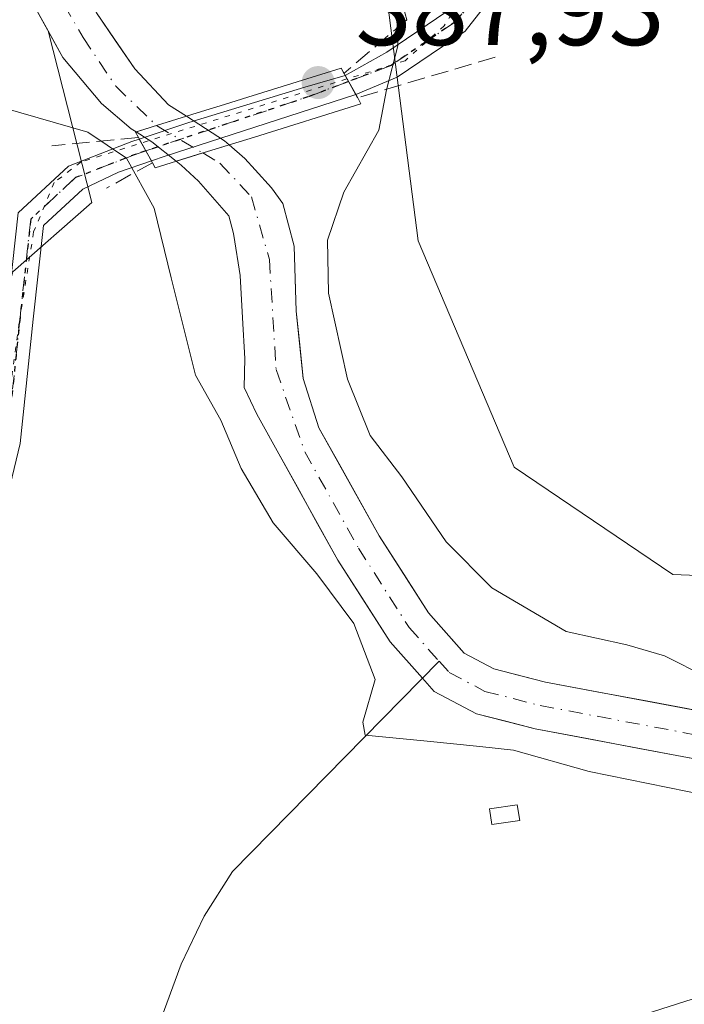
# Model space of a CAD drawing. Units: metres. Extents: x 587040 to 590483, y 4724352 to 4726710.
# Drawn here: x 587072 to 587135, y 4725855 to 4725948 of the extents above; entities that cross this region are included whole.
import ezdxf

# ---------------------------------------------------------------- set-up
doc = ezdxf.new("R2010")
doc.units = ezdxf.units.M
doc.header["$MEASUREMENT"] = 0
for name, pattern in [('DGN Style 3', [2.307223458686699, 1.648016756204785, -0.6592067024819142]), ('DGN Style 4', [2.6384748266838614, 1.318413404963828, -0.6592067024819142, 0.001648016756204785, -0.6592067024819142]), ('DGN Style 5', [1.1536117293433497, 0.4944050268614355, -0.6592067024819142])]:
    doc.linetypes.add(name, pattern=pattern)
for name, color, linetype, lineweight in [('Arbolado forestal CxS', 92, 'Continuous', 0), ('Camino Cxs', 7, 'Continuous', 0), ('Camino eje', 30, 'DGN Style 4', 13), ('Corriente natural Cxs', 4, 'Continuous', 13), ('Corriente natural eje', 4, 'DGN Style 4', 0), ('Corriente natural eje oculto', 9, 'DGN Style 4', 0), ('Corriente natural lineal', 142, 'Continuous', 13), ('Corriente natural oculto Cxs', 9, 'Continuous', 13), ('Cultivos herbáceos CxS', 92, 'Continuous', 0), ('Curva de nivel normal', 30, 'Continuous', 0), ('Edificación ligera Cxs', 1, 'Continuous', 0), ('Obra de contención lineal', 1, 'DGN Style 3', 13), ('Puente Cxs', 1, 'Continuous', 13), ('Punto de cota en terreno', 7, 'Continuous', 0), ('Ruta', 7, 'DGN Style 5', 30), ('Rótulo de punto de cota en construcción', 7, 'Continuous', 0), ('Suelo desnudo CxS', 253, 'Continuous', 0), ('Vía pecuaria eje', 92, 'DGN Style 5', 0)]:
    doc.layers.add(name, color=color, linetype=linetype, lineweight=lineweight)
doc.styles.add('Style-Arial', font='txt')

# ---------------------------------------------------------------- blocks, each defined once
blk = doc.blocks.new('*U13')
at = {"layer": 'Arbolado forestal CxS', "color": 92, "linetype": 'Continuous', "lineweight": 0}
for points in [[(587101.7462999999, 4726006.6545, 385.6658000000025), (587090.9512999998, 4725991.306, 385.7758000000031), (587102.5975000003, 4725965.561100001, 386.0127000000066), (587106.2599, 4725952.850099999, 385.7379999999976), (587109.5349000003, 4725927.137599999, 385.7044000000024), (587118.6063000001, 4725905.7919, 385.7476000000024), (587133.5481000004, 4725895.6511, 385.4832000000025), (587181.8148999996, 4725893.751300001, 384.7703000000038), (587211.4516000003, 4725900.454800001, 384.8813999999985), (587231.5599999996, 4725912.625600001, 385.9180000000051), (587250.8644000003, 4725920.018800001, 386.1540999999997), (587251.5094999997, 4725919.808300001, 386.138300000006), (587251.7374999998, 4725919.7435, 386.133600000001), (587264.8975000001, 4725916.5735, 386.1971000000049), (587264.9937000005, 4725916.552100001, 386.1958000000013), (587269.9297000002, 4725915.533299999, 386.1514000000025), (587273.3224999999, 4725914.833000001, 386.1355999999942), (587279.6737000003, 4725913.522100001, 386.1635999999999), (587279.7632999998, 4725913.504899999, 386.1640999999945), (587297.4675000003, 4725910.4343, 386.0161999999983), (587297.5455, 4725910.421700001, 386.0166000000027), (587314.0055999998, 4725908.0119, 386.0721999999951)], [(587150.5301000001, 4725880.0601, 384.4878999999929), (587121.5500999996, 4725885.520099999, 384.3730000000069), (587116.6802000003, 4725886.7601, 384.1260000000038), (587113.8901000004, 4725888.2501, 384.2198000000063), (587110.5100999996, 4725892.040100001, 384.7725999999966), (587105.8701, 4725899.3201, 384.9952000000048), (587100.1996999999, 4725909.4937, 384.8274999999995), (587098.6974999999, 4725914.138900001, 384.5638999999938), (587098.0625, 4725920.4889, 384.7005000000063), (587097.8509000001, 4725926.6273, 384.5908000000054), (587096.7925000004, 4725930.649, 384.3996000000043), (587095.7341999998, 4725932.1306, 384.2415000000037), (587094.1770000001, 4725933.817600001, 384.0053000000044), (587093.1941999998, 4725934.882300001, 383.8708999999944), (587091.7209000001, 4725936.1919, 383.8098000000027), (587091.2892000005, 4725936.5756, 383.8279999999941), (587087.6964999996, 4725938.875, 384.1592999999993), (587085.9974999996, 4725939.962300001, 384.3138000000035), (587082.8224999999, 4725943.348999999, 384.3292999999976), (587079.2242000002, 4725948.640699999, 384.6901000000071)]]:
    blk.add_polyline3d(points, dxfattribs=at)
blk = doc.blocks.new('5PATER')
at = {"layer": 'Suelo desnudo CxS', "linetype": 'Continuous', "lineweight": 0}
h = blk.add_hatch(color=51, dxfattribs=at)
edge = h.paths.add_edge_path()
edge.add_ellipse((0, 0), major_axis=(-0.1095731443231308, -0.1110710700762829), ratio=0.9994222409660322, start_angle=0, end_angle=360)

msp = doc.modelspace()

# ---------------------------------------------------------------- linework, layer by layer
at = {"layer": 'Arbolado forestal CxS', "color": 92, "linetype": 'Continuous', "lineweight": 0}
for points in [[(587126.5746999999, 4726020.428500001, 388.7418000000035), (587119.9901000002, 4726014.8979, 386.9805000000051), (587101.7462999999, 4726006.6545, 385.6658000000025), (587090.9512999998, 4725991.306, 385.7758000000031), (587102.5975000003, 4725965.561100001, 386.0127000000066), (587106.2599, 4725952.850099999, 385.7379999999976), (587109.5349000003, 4725927.137599999, 385.7044000000024), (587118.6063000001, 4725905.7919, 385.7476000000024), (587133.5481000004, 4725895.6511, 385.4832000000025), (587181.8148999996, 4725893.751300001, 384.7703000000038), (587211.4516000003, 4725900.454800001, 384.8813999999985), (587231.5599999996, 4725912.625600001, 385.9180000000051), (587250.8644000003, 4725920.018800001, 386.1540999999997)], [(587079.2242000002, 4725948.640699999, 384.6901000000071), (587082.8224999999, 4725943.348999999, 384.3292999999976), (587085.9974999996, 4725939.962300001, 384.3138000000035), (587087.6964999996, 4725938.875, 384.1592999999993), (587091.2892000005, 4725936.5756, 383.8279999999941), (587091.7209000001, 4725936.1919, 383.8098000000027), (587093.1941999998, 4725934.882300001, 383.8708999999944), (587094.1770000001, 4725933.817600001, 384.0053000000044), (587095.7341999998, 4725932.1306, 384.2415000000037), (587096.7925000004, 4725930.649, 384.3996000000043), (587097.8509000001, 4725926.6273, 384.5908000000054), (587098.0625, 4725920.4889, 384.7005000000063), (587098.6974999999, 4725914.138900001, 384.5638999999938), (587100.1996999999, 4725909.4937, 384.8274999999995), (587105.8701, 4725899.3201, 384.9952000000048), (587110.5100999996, 4725892.040100001, 384.7725999999966), (587113.8901000004, 4725888.2501, 384.2198000000063), (587116.6802000003, 4725886.7601, 384.1260000000038), (587121.5500999996, 4725885.520099999, 384.3730000000069), (587150.5301000001, 4725880.0601, 384.4878999999929)], [(587103.6630999995, 4725845.4889, 387.8677000000025), (587142.0840999996, 4725857.758500001, 386.5118999999977), (587158.0957000004, 4725870.570400001, 385.1906000000017), (587158.3783, 4725875.091600001, 384.1977000000043), (587158.5801999997, 4725875.0801, 384.1931999999942), (587189.4901000002, 4725875.720100001, 383.6217000000034), (587195.0800999999, 4725876.5101, 383.6855000000069), (587208.0701000001, 4725880.670100001, 383.2623000000021), (587221.1700999998, 4725885.9001, 383.0586000000039), (587241.8701, 4725894.450099999, 383.2284000000073), (587250.8101000004, 4725897.690099999, 382.9021999999969), (587255.1300999997, 4725898.600099999, 382.9569999999949), (587259.6700999998, 4725898.9801, 383.1079000000027), (587274.4600999998, 4725899.0801, 383.0571999999956), (587275.2800000003, 4725899.030099999, 383.036500000002), (587278.5100999996, 4725898.840100001, 382.9406000000017), (587286.4200999998, 4725898.390100001, 382.7373999999982), (587302.8101000004, 4725895.8201, 383.0516000000061), (587317.7401000002, 4725894.6601, 383.3007999999973)], [(587158.3783, 4725875.091600001, 384.1977000000043), (587158.0957000004, 4725870.570400001, 385.1906000000017), (587142.0840999996, 4725857.758500001, 386.5118999999977), (587103.6630999995, 4725845.4889, 387.8677000000025), (587123.4079, 4725814.5373, 401.3809999999939), (587131.4121000003, 4725772.3783, 402.019100000005), (587144.5664999997, 4725743.5441, 407.9777999999933)]]:
    msp.add_polyline3d(points, dxfattribs=at)
at = {"layer": 'Camino Cxs', "color": 7, "linetype": 'Continuous', "lineweight": 0, "extrusion": (0.09285117378827537, -0.1655450692886289, 0.9818215161425026), "elevation": -727463.4640786077, "flags": 128}
msp.add_lwpolyline([(2823935.208467373, 3765022.616779102), (2823935.208467372, 3765024.736306005)], dxfattribs=at)
msp.add_lwpolyline([(2823935.208467373, 3765022.616779102), (2823935.208467372, 3765024.736306005)], dxfattribs=at)
at = {"layer": 'Camino Cxs', "color": 7, "linetype": 'Continuous', "lineweight": 0, "extrusion": (0.3051868739319007, -0.9346549964933458, 0.182430834865431), "elevation": -4237877.446672648, "flags": 128}
msp.add_lwpolyline([(2025016.959462551, 786708.0264757826), (2024998.06425041, 786708.303219912), (2024996.692771271, 786708.2230749748)], dxfattribs=at)
at = {"layer": 'Camino Cxs', "color": 7, "linetype": 'Continuous', "lineweight": 0, "extrusion": (0.01606258265763312, -0.02896204622414597, 0.9994514462028045), "elevation": -127056.1515212581, "flags": 128}
msp.add_lwpolyline([(2805534.153633654, 3846034.281833836), (2805534.153633655, 3846031.920585261)], dxfattribs=at)
msp.add_lwpolyline([(2805534.153633654, 3846034.281833836), (2805534.153633655, 3846031.920585261)], dxfattribs=at)
at = {"layer": 'Camino Cxs', "color": 7, "linetype": 'Continuous', "lineweight": 0}
for points in [[(587164.3515999997, 4725974.498400001, 388.0694999999978), (587150.8573000003, 4725967.658700001, 387.3997999999993), (587136.4939000001, 4725962.863100001, 386.6579000000056), (587121.2229000004, 4725956.133500001, 386.6919000000053), (587113.9773000004, 4725946.896299999, 386.5666000000056), (587107.5711000003, 4725942.5579, 386.3280999999988), (587103.6760999998, 4725940.920299999, 386.5138000000007), (587102.6580999997, 4725942.735300001, 386.9161000000022), (587106.5960999997, 4725944.9169, 386.196100000001), (587112.2516999999, 4725948.746900001, 386.3524999999936), (587119.6420999998, 4725958.1689, 386.2850000000035), (587135.5921, 4725965.197699999, 386.8962000000029), (587149.8910999997, 4725969.971700001, 387.4747999999963), (587162.6228999998, 4725976.424900001, 387.8923999999971)], [(587103.6760999998, 4725940.920299999, 386.5138000000007), (587085.6984999999, 4725935.1033, 386.7859000000026), (587084.3992999997, 4725934.663699999, 386.7070999999996), (587083.2547000004, 4725936.727499999, 386.7853000000032), (587087.9335000003, 4725938.2871, 387.5044999999955), (587098.8614999996, 4725941.6187, 387.079700000002), (587102.6580999997, 4725942.735300001, 386.9161000000022)], [(587084.3992999997, 4725934.663699999, 386.7070999999996), (587081.2997000003, 4725933.6151, 386.8329999999987), (587077.9269000003, 4725932.012700001, 387.1781000000047), (587074.2115000002, 4725928.576099999, 387.1371000000072), (587073.2572999997, 4725919.7533, 387.8053999999975), (587072.0311000004, 4725908.007099999, 388.5356999999931), (587069.0365000004, 4725895.707900001, 389.2912999999971), (587065.8217000002, 4725885.848900001, 389.8154000000068), (587057.4068999998, 4725868.167300001, 391.0544999999984), (587050.0094, 4725855.1238, 391.769100000005), (587049.9472000003, 4725860.081700001, 392.4061999999976), (587055.1880999999, 4725869.3225, 393.1137000000017), (587063.4949000003, 4725886.7775, 391.5391999999993), (587066.6300999997, 4725896.392100001, 390.803700000004), (587069.5620999997, 4725908.4345, 390.0506000000024), (587070.7713000001, 4725920.0175, 389.0044000000053), (587071.8267000001, 4725929.775699999, 387.0847000000067), (587076.5780999997, 4725934.170499999, 386.7525000000023), (587082.5431000004, 4725936.490300001, 386.6784999999945), (587083.2547000004, 4725936.727499999, 386.7853000000032)]]:
    msp.add_polyline3d(points, close=True, dxfattribs=at)
for points in [[(587102.6580999997, 4725942.735300001, 386.9161000000022), (587106.5960999997, 4725944.9169, 386.196100000001), (587112.2516999999, 4725948.746900001, 386.3524999999936), (587119.6420999998, 4725958.1689, 386.2850000000035), (587135.5921, 4725965.197699999, 386.8962000000029), (587149.8910999997, 4725969.971700001, 387.4747999999963), (587162.6228999998, 4725976.424900001, 387.8923999999971)], [(587164.3515999997, 4725974.498299999, 388.0694999999978), (587150.8573000003, 4725967.658700001, 387.3997999999993), (587136.4939000001, 4725962.863100001, 386.6579000000056), (587121.2229000004, 4725956.133500001, 386.6919000000053), (587113.9773000004, 4725946.896299999, 386.5666000000056), (587107.5711000003, 4725942.5579, 386.3280999999988), (587103.6760999998, 4725940.920299999, 386.5138000000007)], [(587083.2547000004, 4725936.727499999, 386.7853000000032), (587087.9335000003, 4725938.2871, 387.5044999999955), (587098.8614999996, 4725941.6187, 387.079700000002), (587102.6580999997, 4725942.735300001, 386.9161000000022)], [(587049.9471000005, 4725860.081599999, 392.4063000000024), (587055.1880999999, 4725869.3225, 393.1137000000017), (587063.4949000003, 4725886.7775, 391.5391999999993), (587066.6300999997, 4725896.392100001, 390.803700000004), (587069.5620999997, 4725908.4345, 390.0506000000024), (587070.7713000001, 4725920.0175, 389.0044000000053), (587071.8267000001, 4725929.775699999, 387.0847000000067), (587076.5780999997, 4725934.170499999, 386.7525000000023), (587082.5431000004, 4725936.490300001, 386.6784999999945), (587083.2547000004, 4725936.727499999, 386.7853000000032)], [(587084.3992999997, 4725934.663699999, 386.7070999999996), (587081.2997000003, 4725933.6151, 386.8329999999987), (587077.9269000003, 4725932.012700001, 387.1781000000047), (587074.2115000002, 4725928.576099999, 387.1371000000072), (587073.2572999997, 4725919.7533, 387.8053999999975), (587072.0311000004, 4725908.007099999, 388.5356999999931), (587069.0365000004, 4725895.707900001, 389.2912999999971), (587065.8217000002, 4725885.848900001, 389.8154000000068), (587057.4068999998, 4725868.167300001, 391.0544999999984), (587050.0094, 4725855.1238, 391.769100000005)]]:
    msp.add_polyline3d(points, dxfattribs=at)
at = {"layer": 'Camino eje', "color": 30, "linetype": 'DGN Style 4', "lineweight": 13, "extrusion": (-0.2590322757970612, 0.7499743039455796, 0.6086384998640316), "elevation": 3392492.021223308, "flags": 128}
msp.add_lwpolyline([(-2097786.411517277, -2601828.087792972), (-2097782.326982823, -2601827.89181281), (-2097766.212324982, -2601828.178032069)], dxfattribs=at)
at = {"layer": 'Camino eje', "color": 30, "linetype": 'DGN Style 4', "lineweight": 13}
for points in [[(587166.3431000002, 4725976.909299999, 387.4738999999972), (587150.3740999997, 4725968.815099999, 387.4336999999941), (587136.0428999999, 4725964.030300001, 386.7709000000032), (587120.4325000001, 4725957.1511, 386.3775000000023), (587113.1145000001, 4725947.821699999, 386.474000000002), (587106.9917000001, 4725943.675100001, 386.2979999999953), (587102.9819, 4725942.1579, 386.8674000000028)], [(587083.8715000004, 4725935.615499999, 386.7958000000072), (587082.9675000003, 4725935.314099999, 386.7387000000017), (587077.2525000004, 4725933.091700001, 387.0476999999955), (587073.0191000003, 4725929.175899999, 387.0213999999978), (587072.0142999999, 4725919.885299999, 388.2210999999952), (587070.7966999998, 4725908.220699999, 389.2881999999955), (587067.8333000002, 4725896.049900001, 389.8117000000057), (587064.6583000004, 4725886.313300001, 390.649900000004), (587056.2975000005, 4725868.744899999, 392.0097999999998), (587049.9782999996, 4725857.602800001, 391.872000000003)]]:
    msp.add_polyline3d(points, dxfattribs=at)
at = {"layer": 'Corriente natural Cxs', "color": 4, "linetype": 'Continuous', "lineweight": 13, "extrusion": (-0.2959807787573008, 0.9550548068960504, 0.01630013591875601), "elevation": 4339770.227949034, "flags": 128}
msp.add_lwpolyline([(-1959748.359601873, -70364.03355794815), (-1959745.425012919, -70363.93704512583), (-1959744.970781186, -70363.9056452314), (-1959744.602024614, -70363.87693640533), (-1959743.402889731, -70363.73081772726)], dxfattribs=at)
at = {"layer": 'Corriente natural Cxs', "color": 4, "linetype": 'Continuous', "lineweight": 13, "extrusion": (0.02338391951117552, 0.00727494600578505, 0.9997000887610783), "elevation": 48493.13086118842, "flags": 128}
msp.add_lwpolyline([(4338190.803621841, -1963896.722696879), (4338190.80362184, -1963898.850144714)], dxfattribs=at)
at = {"layer": 'Corriente natural Cxs', "color": 4, "linetype": 'Continuous', "lineweight": 13, "extrusion": (-0.2980586250626698, 0.954546961847828, 0.001074082320972092), "elevation": 4336140.697261674, "flags": 128}
msp.add_lwpolyline([(-1969008.569611625, -4273.208529076636), (-1969011.204990495, -4273.503229246626), (-1969011.670973596, -4273.512629252044)], dxfattribs=at)
at = {"layer": 'Corriente natural Cxs', "color": 4, "linetype": 'Continuous', "lineweight": 13}
for points in [[(587084.0925000003, 4726005.579100001, 385.3463999999949), (587079.6475000001, 4725987.164100001, 384.8059999999969), (587076.4725000003, 4725971.289000001, 384.5351999999984), (587075.4142000005, 4725959.223999999, 384.9180999999954), (587075.8381000003, 4725954.660300001, 384.8671999999933), (587079.2242000002, 4725948.640699999, 384.6901000000071), (587082.8224999999, 4725943.348999999, 384.3292999999976), (587085.9974999996, 4725939.962300001, 384.3138000000035), (587087.6964999996, 4725938.875, 384.1592999999993), (587084.8938999996, 4725938.004799999, 384.255799999999), (587084.4600999998, 4725937.870100001, 384.2872000000062), (587084.1080999998, 4725937.760199999, 384.3159000000014), (587082.9633999999, 4725937.403000001, 384.4619999999995), (587082.4857000001, 4725937.705200001, 384.4581000000035), (587079.7032000005, 4725940.0766, 384.303899999999), (587076.0492000004, 4725944.407299999, 384.202099999995), (587072.5321000004, 4725950.801999999, 384.4383999999991), (587071.1808000002, 4725955.414000001, 384.5895000000019), (587070.7575000003, 4725960.705700001, 384.6334999999963), (587071.6041000001, 4725967.6907, 384.5383000000002), (587073.7208000004, 4725978.4857, 384.9130000000005), (587077.7424999997, 4725996.689099999, 385.2684000000008)], [(587084.0925000003, 4726005.579100001, 385.3463999999949), (587079.6475000001, 4725987.164100001, 384.8059999999969), (587076.4725000003, 4725971.289000001, 384.5351999999984), (587075.4142000005, 4725959.223999999, 384.9180999999954), (587075.8381000003, 4725954.660300001, 384.8671999999933), (587079.2242000002, 4725948.640699999, 384.6901000000071), (587082.8224999999, 4725943.348999999, 384.3292999999976), (587085.9974999996, 4725939.962300001, 384.3138000000035), (587087.6964999996, 4725938.875, 384.1592999999993)], [(587082.9633999999, 4725937.403000001, 384.4619999999995), (587082.4857000001, 4725937.705200001, 384.4581000000035), (587079.7032000005, 4725940.0766, 384.303899999999), (587076.0492000004, 4725944.407299999, 384.202099999995), (587072.5321000004, 4725950.801999999, 384.4383999999991), (587071.1808000002, 4725955.414000001, 384.5895000000019), (587070.7575000003, 4725960.705700001, 384.6334999999963), (587071.6041000001, 4725967.6907, 384.5383000000002), (587073.7208000004, 4725978.4857, 384.9130000000005), (587077.7424999997, 4725996.689099999, 385.2684000000008)], [(587149.9801000003, 4725875.5701, 384.3894), (587120.5701000001, 4725881.110099999, 384.3934000000008), (587115.0401, 4725882.530099999, 383.8252000000066), (587111.0601000004, 4725884.640100001, 384.2358999999997), (587109.9501, 4725885.890100001, 384.465400000001), (587106.9001000002, 4725889.3101, 385.0038999999961), (587101.9901000002, 4725897.0101, 385.1258999999991), (587094.3300999999, 4725910.770099999, 385.0528999999952), (587093.1350999996, 4725913.300100001, 385.0657000000065), (587093.1941999998, 4725916.0439, 384.8447000000015), (587092.9824999999, 4725919.853900001, 384.603099999993), (587092.7708999999, 4725923.875600001, 384.3083999999944), (587092.1765000002, 4725927.6403, 384.017200000002), (587092.0960999997, 4725927.947899999, 384.0096000000049), (587091.6931999996, 4725929.489900001, 383.9570999999996), (587088.8356999997, 4725932.744200001, 383.8129999999946), (587087.2084999997, 4725934.252400001, 383.993100000007), (587086.7297999999, 4725934.635399999, 384.1659999999974), (587089.2452999996, 4725935.421200001, 383.8712999999989), (587089.6901000004, 4725935.5601, 383.8619000000036), (587091.7209000001, 4725936.1919, 383.8098000000027), (587093.1941999998, 4725934.882300001, 383.8708999999944), (587094.1770000001, 4725933.817600001, 384.0053000000044), (587095.7341999998, 4725932.1306, 384.2415000000037), (587096.7925000004, 4725930.649, 384.3996000000043), (587097.8509000001, 4725926.6273, 384.5908000000054), (587098.0625, 4725920.4889, 384.7005000000063), (587098.6974999999, 4725914.138900001, 384.5638999999938), (587100.1996999999, 4725909.4937, 384.8274999999995), (587105.8701, 4725899.3201, 384.9952000000048), (587110.5100999996, 4725892.040100001, 384.7725999999966), (587113.8901000004, 4725888.2501, 384.2198000000063), (587116.6801000005, 4725886.7601, 384.1260000000038), (587121.5500999996, 4725885.520099999, 384.3730000000069), (587150.5301000001, 4725880.0601, 384.4878999999929)], [(587091.7209000001, 4725936.1919, 383.8098000000027), (587093.1941999998, 4725934.882300001, 383.8708999999944), (587094.1770000001, 4725933.817600001, 384.0053000000044), (587095.7341999998, 4725932.1306, 384.2415000000037), (587096.7925000004, 4725930.649, 384.3996000000043), (587097.8509000001, 4725926.6273, 384.5908000000054), (587098.0625, 4725920.4889, 384.7005000000063), (587098.6974999999, 4725914.138900001, 384.5638999999938), (587100.1996999999, 4725909.4937, 384.8274999999995), (587105.8701, 4725899.3201, 384.9952000000048), (587110.5100999996, 4725892.040100001, 384.7725999999966), (587113.8901000004, 4725888.2501, 384.2198000000063), (587116.6801000005, 4725886.7601, 384.1260000000038), (587121.5500999996, 4725885.520099999, 384.3730000000069), (587150.5301000001, 4725880.0601, 384.4878999999929)], [(587149.9801000003, 4725875.5701, 384.3894), (587120.5701000001, 4725881.110099999, 384.3934000000008), (587115.0401, 4725882.530099999, 383.8252000000066), (587111.0601000004, 4725884.640100001, 384.2358999999997), (587109.9501, 4725885.890100001, 384.465400000001), (587106.9001000002, 4725889.3101, 385.0038999999961), (587101.9901000002, 4725897.0101, 385.1258999999991), (587094.3300999999, 4725910.770099999, 385.0528999999952), (587093.1350999996, 4725913.300100001, 385.0657000000065), (587093.1941999998, 4725916.0439, 384.8447000000015), (587092.9824999999, 4725919.853900001, 384.603099999993), (587092.7708999999, 4725923.875600001, 384.3083999999944), (587092.1765000002, 4725927.6403, 384.017200000002), (587092.0960999997, 4725927.947899999, 384.0096000000049), (587091.6931999996, 4725929.489900001, 383.9570999999996), (587088.8356999997, 4725932.744200001, 383.8129999999946), (587087.2084999997, 4725934.252400001, 383.993100000007), (587086.7297999999, 4725934.635399999, 384.1659999999974)]]:
    msp.add_polyline3d(points, dxfattribs=at)
at = {"layer": 'Corriente natural eje', "color": 4, "linetype": 'DGN Style 4', "lineweight": 0}
for points in [[(587083.0341999996, 4726009.8125, 385.1857000000018), (587076.2608000003, 4725981.025699999, 384.7682999999961), (587074.1441000003, 4725970.865700001, 384.4361000000063), (587073.2975000005, 4725959.647399999, 384.7498000000051), (587073.5091000004, 4725956.4724, 384.7180999999982), (587074.1113, 4725953.374, 384.6545000000042), (587074.7790999999, 4725951.8157, 384.6496000000043), (587077.9541999997, 4725946.3123, 384.3610999999946), (587081.0462999997, 4725941.703500001, 384.1768000000012), (587084.8938999996, 4725938.004799999, 384.255799999999)], [(587089.2452999996, 4725935.421200001, 383.8712999999989), (587090.8657999998, 4725934.459000001, 383.8133999999991), (587093.8291999997, 4725931.284, 384.0007000000041), (587095.5225000001, 4725925.3573, 384.429099999994), (587096.1574999997, 4725914.9856, 384.4741999999969), (587098.8559999998, 4725907.2423, 384.6374999999971), (587103.9200999998, 4725898.1601, 384.9189000000042), (587108.6901000004, 4725890.670100001, 384.7704999999987), (587111.5201000003, 4725887.487299999, 384.2180999999982)], [(587111.5201000003, 4725887.487299999, 384.2180999999982), (587112.4600999998, 4725886.4301, 384.0237000000052), (587115.8501000004, 4725884.630100001, 383.9474999999948), (587121.0601000004, 4725883.300100001, 384.0072999999975), (587150.2500999998, 4725877.800100001, 384.0497999999934), (587158.6201, 4725877.3201, 383.8506999999955), (587189.3101000004, 4725877.960100001, 383.5084999999963), (587194.5800999999, 4725878.700099999, 383.8114999999962), (587207.3101000004, 4725882.780099999, 383.5089000000008), (587241.0601000004, 4725896.530099999, 383.0491999999941), (587250.1901000004, 4725899.850099999, 383.2397999999957), (587254.8101000004, 4725900.8201, 383.3543999999966), (587259.5701000001, 4725901.220100001, 383.4992000000057), (587272.6688000001, 4725901.307600001, 383.1652000000031), (587274.5373000001, 4725901.3189, 383.0659000000014), (587274.5762999998, 4725901.318, 383.0638000000035), (587276.1897999998, 4725901.2248, 382.9792000000016), (587277.7637, 4725901.1339, 382.9177999999956), (587286.6601, 4725900.620100001, 383.2039999999979), (587303.0701000001, 4725898.050100001, 382.8025000000052), (587314.5723000001, 4725897.158199999, 382.6903000000021)]]:
    msp.add_polyline3d(points, dxfattribs=at)
at = {"layer": 'Corriente natural eje oculto', "color": 9, "linetype": 'DGN Style 4', "lineweight": 0, "extrusion": (0.0651435473711088, -0.03867832627076515, 0.9971260227838807), "elevation": -144163.4280308406, "flags": 128}
msp.add_lwpolyline([(4363363.986110662, 1902480.085636106), (4363363.986110662, 1902475.01045028)], dxfattribs=at)
at = {"layer": 'Corriente natural lineal', "color": 142, "linetype": 'Continuous', "lineweight": 13}
msp.add_polyline3d([(587079.1043999996, 4725764.8607, 394.1459999999934), (587078.8400999998, 4725771.520099999, 393.2881999999955), (587077.7100999998, 4725776.3201, 393.3702000000048), (587073.9501, 4725784.950099999, 393.5890000000072), (587071.2200999996, 4725794.5001, 393.3654999999999), (587069.3300999999, 4725803.710100001, 392.5274000000064), (587068.5500999996, 4725817.530099999, 390.382700000002), (587069.1601, 4725822.4801, 389.7768999999971), (587070.1201, 4725825.2601, 389.4459999999963), (587072.4001000002, 4725829.840100001, 388.7370999999985), (587083.5000999998, 4725848.8201, 387.8184999999939), (587087.2100999998, 4725858.9101, 387.5651000000071), (587089.3701, 4725863.4301, 387.1006000000052), (587092.0301000001, 4725867.6601, 386.7600999999996), (587111.5201000003, 4725887.487299999, 384.2180999999982)], dxfattribs=at)
at = {"layer": 'Corriente natural oculto Cxs', "color": 9, "linetype": 'Continuous', "lineweight": 13, "extrusion": (-0.2959807787573008, 0.9550548068960504, 0.01630013591875601), "elevation": 4339770.227949034, "flags": 128}
msp.add_lwpolyline([(-1959748.359601873, -70364.03355794815), (-1959745.425012919, -70363.93704512583), (-1959744.970781186, -70363.9056452314), (-1959744.602024614, -70363.87693640533), (-1959743.402889731, -70363.73081772726)], dxfattribs=at)
at = {"layer": 'Corriente natural oculto Cxs', "color": 9, "linetype": 'Continuous', "lineweight": 13, "extrusion": (0.2117311222612702, 0.192771428961707, 0.9581279184127998), "elevation": 1035698.800715609, "flags": 128}
msp.add_lwpolyline([(3099298.050212437, -3464224.292874518), (3099293.931254821, -3464225.449888561), (3099293.356901394, -3464225.513449248)], dxfattribs=at)
at = {"layer": 'Corriente natural oculto Cxs', "color": 9, "linetype": 'Continuous', "lineweight": 13, "extrusion": (-0.4648615387824106, -0.6917314753957322, 0.552640313140195), "elevation": -3541779.472964057, "flags": 128}
msp.add_lwpolyline([(-2148735.512031038, 2349013.200940185), (-2148738.446542484, 2349013.642854293), (-2148740.181811964, 2349013.556103302)], dxfattribs=at)
at = {"layer": 'Corriente natural oculto Cxs', "color": 9, "linetype": 'Continuous', "lineweight": 13, "extrusion": (0.02338391951117552, 0.00727494600578505, 0.9997000887610783), "elevation": 48493.13086118842, "flags": 128}
msp.add_lwpolyline([(4338190.803621841, -1963896.722696879), (4338190.80362184, -1963898.850144714)], dxfattribs=at)
at = {"layer": 'Corriente natural oculto Cxs', "color": 9, "linetype": 'Continuous', "lineweight": 13, "extrusion": (-0.2980586250626698, 0.954546961847828, 0.001074082320972092), "elevation": 4336140.697261674, "flags": 128}
msp.add_lwpolyline([(-1969008.569611625, -4273.208529076636), (-1969011.204990495, -4273.503229246626), (-1969011.670973596, -4273.512629252044)], dxfattribs=at)
at = {"layer": 'Corriente natural oculto Cxs', "color": 9, "linetype": 'Continuous', "lineweight": 13}
msp.add_polyline3d([(587091.7209000001, 4725936.1919, 383.8098000000027), (587089.6901000004, 4725935.5601, 383.8619000000036), (587089.2452999996, 4725935.421200001, 383.8712999999989), (587086.7297999999, 4725934.635399999, 384.1659999999974), (587084.4304000001, 4725936.4749, 384.5342999999993), (587082.9633999999, 4725937.403000001, 384.4619999999995), (587084.1080999998, 4725937.760199999, 384.3159000000014), (587084.4600999998, 4725937.870100001, 384.2872000000062), (587084.8938999996, 4725938.004799999, 384.255799999999), (587087.6964999996, 4725938.875, 384.1592999999993), (587091.2892000005, 4725936.5756, 383.8279999999941)], close=True, dxfattribs=at)
at = {"layer": 'Cultivos herbáceos CxS', "color": 92, "linetype": 'Continuous', "lineweight": 0}
msp.add_polyline3d([(587070.8859000001, 4725961.7654, 384.6423999999971), (587070.7575000003, 4725960.705700001, 384.6334999999963), (587071.1808000002, 4725955.414000001, 384.5895000000019), (587072.5321000004, 4725950.801999999, 384.4383999999991), (587074.6640999997, 4725946.925600001, 384.3791999999958), (587078.7795000002, 4725930.761499999, 386.8460999999952), (587071.3435000004, 4725924.201900001, 387.8350999999966), (587057.4592000004, 4725875.940300001, 392.8120999999956), (587049.8509000001, 4725867.746900001, 395.8056999999972), (587046.7493000003, 4726114.7401, 388.1545999999944), (587069.1529999999, 4726107.1174, 387.8049000000028), (587081.4599000001, 4726094.009099999, 388.4046999999992), (587086.5762999998, 4726072.807700001, 388.2039999999979), (587083.5619000001, 4726048.323999999, 386.973800000007), (587070.3551000003, 4726001.869100001, 385.9667000000045), (587069.5119000003, 4725967.1623, 384.5972000000039)], close=True, dxfattribs=at)
for points in [[(587126.5746999999, 4726020.428500001, 388.7418000000035), (587119.9901000002, 4726014.8979, 386.9805000000051), (587101.7462999999, 4726006.6545, 385.6658000000025), (587090.9512999998, 4725991.306, 385.7758000000031), (587102.5975000003, 4725965.561100001, 386.0127000000066), (587106.2599, 4725952.850099999, 385.7379999999976), (587109.5349000003, 4725927.137599999, 385.7044000000024), (587118.6063000001, 4725905.7919, 385.7476000000024), (587133.5481000004, 4725895.6511, 385.4832000000025), (587181.8148999996, 4725893.751300001, 384.7703000000038), (587211.4516000003, 4725900.454800001, 384.8813999999985), (587231.5599999996, 4725912.625600001, 385.9180000000051), (587250.8644000003, 4725920.018800001, 386.1540999999997)], [(587181.8148999996, 4725893.751300001, 384.7703000000038), (587133.5481000004, 4725895.6511, 385.4832000000025), (587118.6063000001, 4725905.7919, 385.7476000000024), (587109.5349000003, 4725927.137599999, 385.7044000000024), (587106.2599, 4725952.850099999, 385.7379999999976), (587102.5975000003, 4725965.561100001, 386.0127000000066), (587090.9512999998, 4725991.306, 385.7758000000031), (587101.7462999999, 4726006.6545, 385.6658000000025)], [(587070.8859000001, 4725961.7654, 384.6423999999971), (587070.7575000003, 4725960.705700001, 384.6334999999963), (587071.1808000002, 4725955.414000001, 384.5895000000019), (587072.5321000004, 4725950.801999999, 384.4383999999991), (587074.6640999997, 4725946.925600001, 384.3791999999958)], [(587074.6640999997, 4725946.925600001, 384.3791999999958), (587078.7795000002, 4725930.761499999, 386.8460999999952), (587071.3435000004, 4725924.201900001, 387.8350999999966), (587057.4592000004, 4725875.940300001, 392.8120999999956), (587049.8509000001, 4725867.746900001, 395.8056999999972)], [(587071.3435000004, 4725924.201900001, 387.8350999999966), (587078.7795000002, 4725930.761499999, 386.8460999999952), (587074.6640999997, 4725946.925600001, 384.3791999999958), (587076.0492000004, 4725944.407299999, 384.202099999995), (587079.7032000005, 4725940.0766, 384.303899999999), (587082.4857000001, 4725937.705200001, 384.4581000000035), (587082.9634999996, 4725937.403000001, 384.4619999999995), (587084.4304000001, 4725936.4749, 384.5342999999993), (587086.7298999997, 4725934.635399999, 384.1659999999974), (587087.2084999997, 4725934.252400001, 383.993100000007), (587088.8356999997, 4725932.744200001, 383.8129999999946), (587091.6931999996, 4725929.489900001, 383.9570999999996), (587092.0960999997, 4725927.947899999, 384.0096000000049), (587092.1765000002, 4725927.6403, 384.017200000002), (587092.7708999999, 4725923.875600001, 384.3083999999944), (587092.9824999999, 4725919.853900001, 384.603099999993), (587093.1941999998, 4725916.0439, 384.8447000000015), (587093.1350999996, 4725913.300100001, 385.0657000000065), (587094.3300999999, 4725910.770099999, 385.0528999999952), (587101.9901000002, 4725897.0101, 385.1258999999991), (587106.9001000002, 4725889.3101, 385.0038999999961), (587109.9501, 4725885.890100001, 384.465400000001), (587111.0601000004, 4725884.640100001, 384.2358999999997), (587115.0401, 4725882.530099999, 383.8252000000066), (587120.5701000001, 4725881.110099999, 384.3934000000008), (587149.9801000003, 4725875.5701, 384.3894)], [(587074.6640999997, 4725946.925600001, 384.3791999999958), (587076.0492000004, 4725944.407299999, 384.202099999995), (587079.7032000005, 4725940.0766, 384.303899999999), (587082.4857000001, 4725937.705200001, 384.4581000000035), (587082.9634999996, 4725937.403000001, 384.4619999999995), (587084.4304000001, 4725936.4749, 384.5342999999993), (587086.7298999997, 4725934.635399999, 384.1659999999974), (587087.2084999997, 4725934.252400001, 383.993100000007), (587088.8356999997, 4725932.744200001, 383.8129999999946), (587091.6931999996, 4725929.489900001, 383.9570999999996), (587092.0960999997, 4725927.947899999, 384.0096000000049), (587092.1765000002, 4725927.6403, 384.017200000002), (587092.7708999999, 4725923.875600001, 384.3083999999944), (587092.9824999999, 4725919.853900001, 384.603099999993), (587093.1941999998, 4725916.0439, 384.8447000000015), (587093.1350999996, 4725913.300100001, 385.0657000000065), (587094.3300999999, 4725910.770099999, 385.0528999999952), (587101.9901000002, 4725897.0101, 385.1258999999991), (587106.9001000002, 4725889.3101, 385.0038999999961), (587109.9501, 4725885.890100001, 384.465400000001), (587111.0601000004, 4725884.640100001, 384.2358999999997), (587115.0401, 4725882.530099999, 383.8252000000066), (587120.5701000001, 4725881.110099999, 384.3934000000008), (587149.9801000003, 4725875.5701, 384.3894)], [(587158.3783, 4725875.091600001, 384.1977000000043), (587158.0957000004, 4725870.570400001, 385.1906000000017), (587142.0840999996, 4725857.758500001, 386.5118999999977), (587103.6630999995, 4725845.4889, 387.8677000000025), (587123.4079, 4725814.5373, 401.3809999999939), (587131.4121000003, 4725772.3783, 402.019100000005), (587144.5664999997, 4725743.5441, 407.9777999999933)], [(587142.0840999996, 4725857.758500001, 386.5118999999977), (587103.6630999995, 4725845.4889, 387.8677000000025)]]:
    msp.add_polyline3d(points, dxfattribs=at)
at = {"layer": 'Curva de nivel normal', "color": 30, "linetype": 'Continuous', "lineweight": 0, "elevation": 385, "flags": 128}
for points in [[(587136.7699999996, 4725885.9801), (587132.7800000003, 4725887.9801), (587129.2100000001, 4725889.030099999), (587123.5099999999, 4725890.300100001), (587116.5099999999, 4725894.4001), (587112.1900000004, 4725898.7401), (587108, 4725904.870100001), (587105.0199999996, 4725908.780099999), (587102.8799999999, 4725914.0801), (587101.0999999996, 4725922.210100001), (587100.9900000002, 4725927.200099999), (587102.5499999998, 4725931.710100001), (587105.8300000001, 4725937.5601), (587106.5800000001, 4725941.370100001), (587107.6200000001, 4725945.530099999), (587107.6299999999, 4725950.3201)], [(587062.75, 4725949.200099999), (587062.9900000002, 4725945.530099999), (587064.5800000001, 4725942.9001), (587070.4699999997, 4725939.690099999), (587078.4199999999, 4725937.380100001), (587082.04, 4725934.940099999), (587084.6600000003, 4725930.200099999), (587086.2620999999, 4725923.637599999), (587088.5504000001, 4725914.473400001), (587090.9403999997, 4725910.213400001), (587092.8766999999, 4725905.6459), (587095.8687000005, 4725900.5372), (587100.0067999996, 4725895.711300001), (587103.4800000004, 4725891.050100001), (587105.4900000002, 4725885.7501), (587104.3399999999, 4725881.720100001), (587104.5599999996, 4725880.5001), (587110.0745999999, 4725879.9813), (587115.3646, 4725879.442600001), (587118.5345999999, 4725879.082599999), (587125.6851000004, 4725877.070800001), (587138.6497, 4725874.425000001)]]:
    msp.add_lwpolyline(points, dxfattribs=at)
at = {"layer": 'Edificación ligera Cxs', "color": 1, "linetype": 'Continuous', "lineweight": 0}
msp.add_polyline3d([(587119.1201, 4725872.460100001, 387.1401000000042), (587116.5000999998, 4725872.0701, 387.1303999999946), (587116.2801000001, 4725873.550100001, 387.148199999996), (587118.8901000004, 4725873.9301, 387.1526000000013), (587119.1201, 4725872.460100001, 387.1401000000042)], dxfattribs=at)
msp.add_3dface([(587119.1201, 4725872.460100001, 387.1526000000013), (587116.5000999998, 4725872.0701, 387.1526000000013), (587116.2801000001, 4725873.550100001, 387.1526000000013), (587118.8901000004, 4725873.9301, 387.1526000000013)], dxfattribs=at)
at = {"layer": 'Obra de contención lineal', "color": 1, "linetype": 'DGN Style 3', "lineweight": 13, "extrusion": (-0.003589193010656429, -0.001063464595757879, 0.9999929933437463), "elevation": -6746.669038151453, "flags": 128}
msp.add_lwpolyline([(587114.4055400058, 4725939.957674406), (587101.4454418701, 4725936.117672235)], dxfattribs=at)
at = {"layer": 'Obra de contención lineal', "color": 1, "linetype": 'DGN Style 3', "lineweight": 13, "extrusion": (-0.06767146416377984, -0.00663445727720838, 0.9976856002341455), "elevation": -70696.92488273665, "flags": 128}
msp.add_lwpolyline([(-4646104.64996491, 1043005.138666595), (-4646104.649964909, 1042996.920524625)], dxfattribs=at)
at = {"layer": 'Obra de contención lineal', "color": 1, "linetype": 'DGN Style 3', "lineweight": 13, "extrusion": (0.0542173509934323, 0.03012075055882221, 0.9980747563369331), "elevation": 174564.7984387859, "flags": 128}
msp.add_lwpolyline([(3846096.596840822, -2802890.177333117), (3846096.596840822, -2802885.225897929)], dxfattribs=at)
at = {"layer": 'Obra de contención lineal', "color": 1, "linetype": 'DGN Style 3', "lineweight": 13}
msp.add_polyline3d([(587110.7200999996, 4725952.780099999, 386.2149999999965), (587108.1601, 4725949.100099999, 386.1091000000015), (587108.4801000003, 4725947.9801, 386.1113000000041), (587102.5500999996, 4725942.920100001, 386.8714999999939)], dxfattribs=at)
at = {"layer": 'Puente Cxs', "color": 1, "linetype": 'Continuous', "lineweight": 13, "extrusion": (0.8723201925448438, 0.4889319371778344, 0.001744272357366303), "elevation": 2822806.515109801, "flags": 128}
msp.add_lwpolyline([(3835488.086303088, -4536.879876201662), (3835488.071976541, -4536.876776196945), (3835485.44762804, -4537.317276867051)], dxfattribs=at)
at = {"layer": 'Puente Cxs', "color": 1, "linetype": 'Continuous', "lineweight": 13, "extrusion": (0.01629742887150126, -0.02938475811772543, 0.9994353054613095), "elevation": -128916.0100043512, "flags": 128}
msp.add_lwpolyline([(2805574.896206293, 3845940.120622864), (2805574.896206293, 3845942.843704253)], dxfattribs=at)
at = {"layer": 'Puente Cxs', "color": 1, "linetype": 'Continuous', "lineweight": 13, "extrusion": (-0.06967932811200113, -0.2157257205368779, 0.9739646835140919), "elevation": -1060036.662668385, "flags": 128}
msp.add_lwpolyline([(-893912.0197815958, 4555917.574662816), (-893916.237790058, 4555914.514227706), (-893916.642254577, 4555914.897995153)], dxfattribs=at)
at = {"layer": 'Puente Cxs', "color": 1, "linetype": 'Continuous', "lineweight": 13}
msp.add_polyline3d([(587089.6901000004, 4725935.5601, 387.2896000000038), (587084.7600999996, 4725934.020099999, 386.5957999999956), (587084.4901000002, 4725934.5001, 386.6827999999951), (587083.1700999998, 4725936.880100001, 386.7743000000046), (587082.8901000004, 4725937.380100001, 386.7213999999949), (587084.4600999998, 4725937.870100001, 386.9253000000026), (587089.1300999997, 4725939.3201, 387.2330999999977), (587091.3000999996, 4725939.9901, 387.2869000000064), (587093.4801000003, 4725940.670100001, 387.1772999999957), (587102.2801000001, 4725943.4101, 386.7283000000025), (587102.5601000004, 4725942.9101, 386.8735000000015), (587103.8501000004, 4725940.610099999, 386.4300999999978), (587104.1601, 4725940.050100001, 386.2841999999946), (587094.1201, 4725936.920100001, 388.008600000001), (587091.9401000004, 4725936.2601, 387.9471000000049)], close=True, dxfattribs=at)
for points in [[(587083.1700999998, 4725936.880100001, 386.7743000000046), (587082.8901000004, 4725937.380100001, 386.7213999999949), (587084.4600999998, 4725937.870100001, 386.9253000000026), (587089.1300999997, 4725939.3201, 387.2330999999977), (587091.3000999996, 4725939.9901, 387.2869000000064), (587093.4801000003, 4725940.670100001, 387.1772999999957), (587102.2801000001, 4725943.4101, 386.7283000000025), (587102.5531000001, 4725942.922599999, 386.8703999999998)], [(587103.8438999997, 4725940.621200001, 386.4330000000046), (587103.8501000004, 4725940.610099999, 386.4300999999978), (587104.1601, 4725940.050100001, 386.2841999999946), (587094.1201, 4725936.920100001, 388.008600000001), (587091.9401000004, 4725936.2601, 387.9471000000049), (587089.6901000004, 4725935.5601, 387.2896000000038)]]:
    msp.add_polyline3d(points, dxfattribs=at)
at = {"layer": 'Ruta', "color": 7, "linetype": 'DGN Style 5', "lineweight": 30}
msp.add_polyline3d([(587136.0428999999, 4725964.030300001, 386.7709000000032), (587120.4325000001, 4725957.1511, 386.3775000000023), (587113.1145000001, 4725947.821699999, 386.474000000002), (587106.9917000001, 4725943.675100001, 386.2979999999953), (587102.9819, 4725942.1579, 386.8674000000028), (587099.1601, 4725940.7117, 387.0228999999963), (587083.8715000004, 4725935.615499999, 386.7958000000072), (587082.9675000003, 4725935.314099999, 386.7387000000017), (587077.2525000004, 4725933.091700001, 387.0476999999955), (587073.0191000003, 4725929.175899999, 387.0213999999978), (587072.0142999999, 4725919.885299999, 388.2210999999952), (587070.7966999998, 4725908.220699999, 389.2881999999955), (587067.8333000002, 4725896.049900001, 389.8117000000057), (587064.6583000004, 4725886.313300001, 390.649900000004), (587056.2975000005, 4725868.744899999, 392.0097999999998), (587049.9782999996, 4725857.602800001, 391.872000000003)], dxfattribs=at)
at = {"layer": 'Suelo desnudo CxS', "color": 253, "linetype": 'Continuous', "lineweight": 0}
for points in [[(587070.8859000001, 4725961.7654, 384.6423999999971), (587070.7575000003, 4725960.705700001, 384.6334999999963), (587071.1808000002, 4725955.414000001, 384.5895000000019), (587072.5321000004, 4725950.801999999, 384.4383999999991), (587074.6640999997, 4725946.925600001, 384.3791999999958)], [(587135.2751000002, 4725878.340100001, 384.3748999999953), (587130.3733999999, 4725879.2634, 384.6052000000054), (587125.4718000004, 4725880.186799999, 384.6944999999978), (587120.5701000001, 4725881.110099999, 384.3934000000008), (587117.8051000005, 4725881.8201, 384.0859999999957), (587115.0401, 4725882.530099999, 383.8252000000066), (587111.0601000004, 4725884.640100001, 384.2358999999997), (587109.9501, 4725885.890100001, 384.465400000001), (587106.9001000002, 4725889.3101, 385.0038999999961), (587104.4451000001, 4725893.1601, 385.0889000000025), (587101.9901000002, 4725897.0101, 385.1258999999991), (587100.0751, 4725900.450099999, 385.3294000000024), (587098.1601, 4725903.890100001, 385.0080000000016), (587096.2451, 4725907.3301, 384.8319999999949), (587094.3300999999, 4725910.770099999, 385.0528999999952), (587093.1350999996, 4725913.300100001, 385.0657000000065), (587093.1941999998, 4725916.0439, 384.8447000000015), (587092.9824999999, 4725919.853900001, 384.603099999993), (587092.7708999999, 4725923.875600001, 384.3083999999944), (587092.1765000002, 4725927.6403, 384.017200000002), (587092.0960999997, 4725927.947899999, 384.0096000000049), (587091.6931999996, 4725929.489900001, 383.9570999999996), (587088.8356999997, 4725932.744200001, 383.8129999999946), (587087.2084999997, 4725934.252400001, 383.993100000007), (587086.7298999997, 4725934.635399999, 384.1659999999974), (587084.4304000001, 4725936.4749, 384.5342999999993), (587082.9634999996, 4725937.403000001, 384.4619999999995), (587082.4857000001, 4725937.705200001, 384.4581000000035), (587079.7032000005, 4725940.0766, 384.303899999999), (587077.8761999998, 4725942.242000001, 384.0182000000059), (587076.0492000004, 4725944.407299999, 384.202099999995), (587074.6640999997, 4725946.925600001, 384.3791999999958), (587072.5321000004, 4725950.801999999, 384.4383999999991)], [(587079.2242000002, 4725948.640699999, 384.6901000000071), (587081.0234000003, 4725945.994899999, 384.5901000000013), (587082.8224999999, 4725943.348999999, 384.3292999999976), (587085.9974999996, 4725939.962300001, 384.3138000000035), (587087.6964999996, 4725938.875, 384.1592999999993), (587091.2892000005, 4725936.5756, 383.8279999999941), (587091.7209000001, 4725936.1919, 383.8098000000027), (587093.1941999998, 4725934.882300001, 383.8708999999944), (587094.1770000001, 4725933.817600001, 384.0053000000044), (587095.7341999998, 4725932.1306, 384.2415000000037), (587096.7925000004, 4725930.649, 384.3996000000043), (587097.8509000001, 4725926.6273, 384.5908000000054), (587097.9567, 4725923.5581, 384.773199999996), (587098.0625, 4725920.4889, 384.7005000000063), (587098.3799999999, 4725917.313899999, 384.5650000000023), (587098.6974999999, 4725914.138900001, 384.5638999999938), (587100.1996999999, 4725909.4937, 384.8274999999995), (587102.0898000002, 4725906.102499999, 385.0259999999981), (587103.9800000004, 4725902.711300001, 385.1321999999927), (587105.8701, 4725899.3201, 384.9952000000048), (587108.1901000004, 4725895.6801, 384.8462), (587110.5100999996, 4725892.040100001, 384.7725999999966), (587112.2001, 4725890.145099999, 384.4820000000037), (587113.8901000004, 4725888.2501, 384.2198000000063), (587116.6802000003, 4725886.7601, 384.1260000000038), (587119.1151999999, 4725886.140100001, 384.2367999999988), (587121.5500999996, 4725885.520099999, 384.3730000000069), (587126.3800999997, 4725884.610099999, 384.7884999999951), (587131.2100999998, 4725883.700099999, 384.6205999999947), (587136.0401, 4725882.790100001, 384.485400000005)], [(587079.2242000002, 4725948.640699999, 384.6901000000071), (587082.8224999999, 4725943.348999999, 384.3292999999976), (587085.9974999996, 4725939.962300001, 384.3138000000035), (587087.6964999996, 4725938.875, 384.1592999999993), (587091.2892000005, 4725936.5756, 383.8279999999941), (587091.7209000001, 4725936.1919, 383.8098000000027), (587093.1941999998, 4725934.882300001, 383.8708999999944), (587094.1770000001, 4725933.817600001, 384.0053000000044), (587095.7341999998, 4725932.1306, 384.2415000000037), (587096.7925000004, 4725930.649, 384.3996000000043), (587097.8509000001, 4725926.6273, 384.5908000000054), (587098.0625, 4725920.4889, 384.7005000000063), (587098.6974999999, 4725914.138900001, 384.5638999999938), (587100.1996999999, 4725909.4937, 384.8274999999995), (587105.8701, 4725899.3201, 384.9952000000048), (587110.5100999996, 4725892.040100001, 384.7725999999966), (587113.8901000004, 4725888.2501, 384.2198000000063), (587116.6802000003, 4725886.7601, 384.1260000000038), (587121.5500999996, 4725885.520099999, 384.3730000000069), (587150.5301000001, 4725880.0601, 384.4878999999929)], [(587074.6640999997, 4725946.925600001, 384.3791999999958), (587076.0492000004, 4725944.407299999, 384.202099999995), (587079.7032000005, 4725940.0766, 384.303899999999), (587082.4857000001, 4725937.705200001, 384.4581000000035), (587082.9634999996, 4725937.403000001, 384.4619999999995), (587084.4304000001, 4725936.4749, 384.5342999999993), (587086.7298999997, 4725934.635399999, 384.1659999999974), (587087.2084999997, 4725934.252400001, 383.993100000007), (587088.8356999997, 4725932.744200001, 383.8129999999946), (587091.6931999996, 4725929.489900001, 383.9570999999996), (587092.0960999997, 4725927.947899999, 384.0096000000049), (587092.1765000002, 4725927.6403, 384.017200000002), (587092.7708999999, 4725923.875600001, 384.3083999999944), (587092.9824999999, 4725919.853900001, 384.603099999993), (587093.1941999998, 4725916.0439, 384.8447000000015), (587093.1350999996, 4725913.300100001, 385.0657000000065), (587094.3300999999, 4725910.770099999, 385.0528999999952), (587101.9901000002, 4725897.0101, 385.1258999999991), (587106.9001000002, 4725889.3101, 385.0038999999961), (587109.9501, 4725885.890100001, 384.465400000001), (587111.0601000004, 4725884.640100001, 384.2358999999997), (587115.0401, 4725882.530099999, 383.8252000000066), (587120.5701000001, 4725881.110099999, 384.3934000000008), (587149.9801000003, 4725875.5701, 384.3894)]]:
    msp.add_polyline3d(points, dxfattribs=at)
at = {"layer": 'Vía pecuaria eje', "color": 92, "linetype": 'DGN Style 5', "lineweight": 0}
msp.add_polyline3d([(587163.1826, 4725974.4658, 388.2716999999975), (587159.0969000002, 4725972.909399999, 388.3876000000019), (587151.3147, 4725968.434599999, 387.5531000000047), (587146.2561999997, 4725965.7108, 386.7157000000007), (587132.4426999995, 4725961.6251, 386.9248999999982), (587120.5747999996, 4725958.317600001, 386.2920000000013), (587115.7109000003, 4725953.453700001, 386.4100999999937), (587112.0143999998, 4725947.422499999, 386.3739999999962), (587108.3178000003, 4725944.1151, 386.2652999999991), (587077.7725000001, 4725934.581800001, 386.7504999999946), (587075.2433000002, 4725932.636299999, 386.9419000000053), (587073.2977, 4725927.9669, 387.1359999999986), (587071.9358000001, 4725919.406400001, 388.3312000000006), (587069.7956999998, 4725903.647399999, 389.3460999999952), (587065.1262999997, 4725888.2775, 390.8408999999957), (587059.6787999999, 4725875.436799999, 392.462400000004), (587051.7019999997, 4725861.0396, 391.7829000000056), (587049.9784000004, 4725857.592499999, 391.8698000000004)], dxfattribs=at)

# ---------------------------------------------------------------- block references
at = {"layer": 'Arbolado forestal CxS', "color": 92, "linetype": 'Continuous', "lineweight": 0}
msp.add_blockref('*U13', (0, 0), dxfattribs=at)
at = {"layer": 'Punto de cota en terreno', "color": 7, "linetype": 'Continuous', "lineweight": 0, "xscale": 10, "yscale": 10, "zscale": 10}
msp.add_blockref('5PATER', (587100.1200000001, 4725942.060000001, 387.929999999993), dxfattribs=at)

# ---------------------------------------------------------------- texts
at = {"layer": 'Rótulo de punto de cota en construcción', "color": 7, "linetype": 'Continuous', "lineweight": 0, "style": 'Style-Arial'}
msp.add_text('387,93', height=7.000000000000002, dxfattribs=at).set_placement((587103.6478000004, 4725945.5878))

doc.saveas('drawing.dxf')
